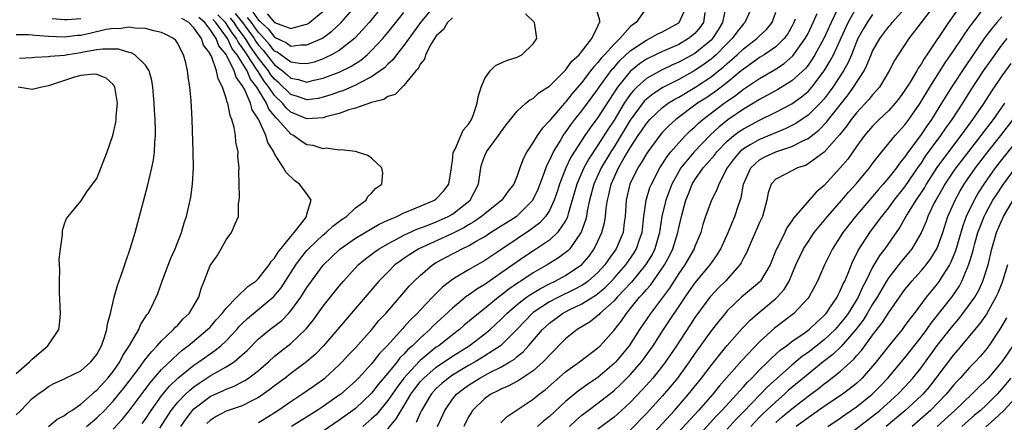
# Model space of a CAD drawing. Units: inches. Extents: x 2631000 to 2634000, y 1494000 to 1497000.
# Drawn here: x 2632579 to 2632701, y 1494542 to 1494591 of the extents above; entities that cross this region are included whole.
import ezdxf

# ---------------------------------------------------------------- set-up
doc = ezdxf.new("R2010")
doc.units = ezdxf.units.IN
doc.header["$MEASUREMENT"] = 0
doc.layers.add('LD26311494_2ft', color=206, linetype='Continuous')

msp = doc.modelspace()

# ---------------------------------------------------------------- linework, layer by layer
at = {"layer": 'LD26311494_2ft'}
for points, elevation in [([(2632647.49, 1494541), (2632648.25, 1494541.75), (2632649, 1494542.39), (2632649.79, 1494543), (2632651, 1494543.89), (2632652.44, 1494545), (2632653, 1494545.45), (2632653.81, 1494546.19), (2632655, 1494547.4), (2632656.39, 1494549), (2632656.65, 1494549.35), (2632657.49, 1494550.51), (2632657.82, 1494551), (2632659.11, 1494553), (2632661.78, 1494557), (2632663, 1494558.76), (2632664.91, 1494561), (2632665.77, 1494562.23), (2632666.23, 1494563), (2632667.11, 1494565), (2632667.65, 1494566.35), (2632667.94, 1494567), (2632668.4, 1494568.4), (2632668.71, 1494569.29), (2632669.02, 1494571), (2632669.91, 1494573), (2632671, 1494574), (2632671.64, 1494574.36), (2632673, 1494574.99), (2632675, 1494575.65), (2632676.35, 1494576.35), (2632677, 1494576.64), (2632678.33, 1494577.67), (2632679.31, 1494578.69), (2632679.53, 1494579), (2632681.96, 1494582.04), (2632682.65, 1494583), (2632683.94, 1494585), (2632684.3, 1494585.7), (2632684.8, 1494587), (2632685, 1494587.46), (2632685.87, 1494589), (2632687, 1494590.49), (2632687.24, 1494590.76), (2632687.42, 1494591), (2632690.04, 1494593.96)], 8652), ([(2632599.38, 1494541), (2632600.04, 1494541.96), (2632600.83, 1494543), (2632601, 1494543.17), (2632603, 1494544.7), (2632603.64, 1494545), (2632604.58, 1494545.42), (2632605, 1494545.63), (2632606, 1494546), (2632607.31, 1494546.69), (2632607.76, 1494547), (2632609, 1494547.95), (2632610.22, 1494549), (2632611, 1494549.7), (2632611.72, 1494550.28), (2632613, 1494551.27), (2632614.9, 1494553.1), (2632615.79, 1494554.21), (2632617, 1494555.89), (2632619, 1494558.38), (2632619.52, 1494559), (2632621.35, 1494561), (2632622.24, 1494561.76), (2632623.38, 1494562.62), (2632623.92, 1494563), (2632625, 1494563.62), (2632626.26, 1494564.26), (2632627, 1494564.66), (2632628.59, 1494565.41), (2632629.88, 1494565.88), (2632631, 1494566.33), (2632632.49, 1494567), (2632633, 1494567.29), (2632635, 1494568.84), (2632635.18, 1494569), (2632636.21, 1494571), (2632636.43, 1494572.43), (2632636.5, 1494573), (2632636.6, 1494573.4), (2632637, 1494574.54), (2632637.2, 1494575), (2632638.71, 1494577), (2632639, 1494577.44), (2632639.65, 1494578.35), (2632640.18, 1494579), (2632641, 1494580.04), (2632642.1, 1494581), (2632642.59, 1494581.41), (2632643, 1494581.59), (2632643.71, 1494582.29), (2632644.81, 1494583), (2632645, 1494583.13), (2632647, 1494585.09), (2632647.78, 1494586.22), (2632648.68, 1494587), (2632650.25, 1494589), (2632651, 1494590.54), (2632651.13, 1494590.87), (2632651.24, 1494591), (2632651.24, 1494591.24), (2632650.79, 1494592.79)], 8628), ([(2632657, 1494592.8), (2632655.74, 1494591), (2632655.28, 1494590.72), (2632655, 1494590.46), (2632653.71, 1494589), (2632653, 1494588.33), (2632651.82, 1494587), (2632651.42, 1494586.58), (2632651, 1494586.03), (2632650.48, 1494585.52), (2632650.1, 1494585), (2632649, 1494583.57), (2632647.8, 1494582.2), (2632647, 1494581.16), (2632646.85, 1494581), (2632645.13, 1494579), (2632645, 1494578.83), (2632644.1, 1494577.9), (2632643.49, 1494577), (2632643, 1494576.17), (2632642.2, 1494575), (2632641.78, 1494574.22), (2632641.33, 1494573), (2632641, 1494572.02), (2632640.58, 1494571), (2632639.88, 1494570.12), (2632639.1, 1494569), (2632637, 1494567.34), (2632636.6, 1494567), (2632635.66, 1494566.34), (2632635, 1494565.96), (2632634.4, 1494565.6), (2632633, 1494564.89), (2632628.86, 1494563), (2632627.71, 1494562.29), (2632627, 1494561.79), (2632626.53, 1494561.47), (2632625.89, 1494561), (2632625, 1494560.12), (2632623.9, 1494559), (2632618.79, 1494553), (2632617.05, 1494551), (2632616.04, 1494549.96), (2632614.94, 1494549), (2632613, 1494547.55), (2632612.29, 1494547), (2632611, 1494546.05), (2632610.42, 1494545.58), (2632609, 1494544.58), (2632608.19, 1494544.19), (2632607, 1494543.57), (2632605, 1494542.91), (2632603.76, 1494542.24), (2632603, 1494541.74), (2632602.62, 1494541.38)], 8630), ([(2632630.84, 1494593.16), (2632629.04, 1494591), (2632627, 1494588.16), (2632626.06, 1494587), (2632625.62, 1494586.38), (2632625, 1494585.84), (2632624.59, 1494585.41), (2632624.05, 1494585), (2632623, 1494584.26), (2632621.52, 1494583.52), (2632621, 1494583.23), (2632619.44, 1494582.56), (2632619, 1494582.43), (2632617.96, 1494582.04), (2632617, 1494581.74), (2632616.39, 1494581.61), (2632615, 1494581.41), (2632613.84, 1494581.84), (2632613, 1494582.08), (2632611.53, 1494583.53), (2632611, 1494583.97), (2632610.54, 1494584.54), (2632610.25, 1494585), (2632609, 1494586.59), (2632608.73, 1494587), (2632608, 1494588), (2632607.39, 1494589), (2632606.37, 1494590.37), (2632605.98, 1494591), (2632605.53, 1494591.53)], 8628), ([(2632624.32, 1494593), (2632622.68, 1494591), (2632621, 1494589.13), (2632620.87, 1494589), (2632619, 1494587.55), (2632618.05, 1494587), (2632617.35, 1494586.65), (2632617, 1494586.51), (2632615.89, 1494586.11), (2632615, 1494585.88), (2632614.09, 1494585.91), (2632613, 1494586.08), (2632611.31, 1494587.31), (2632611, 1494587.45), (2632610.32, 1494588.32), (2632609.7, 1494589), (2632609.39, 1494589.39), (2632609, 1494589.76), (2632608.12, 1494591), (2632607.64, 1494591.64)], 8632), ([(2632608.28, 1494592.28), (2632609, 1494591.3), (2632609.18, 1494591.18), (2632609.34, 1494591), (2632610.2, 1494590.2), (2632611, 1494589.17), (2632612.48, 1494588.48), (2632613, 1494588.09), (2632614.24, 1494588.24), (2632615, 1494588.22), (2632616.92, 1494589.08), (2632618.08, 1494589.92), (2632619.12, 1494590.88), (2632619.24, 1494591), (2632620.97, 1494593)], 8634), ([(2632609, 1494541.5), (2632609.94, 1494542.06), (2632611.39, 1494543), (2632613, 1494544.11), (2632614.38, 1494545), (2632615.93, 1494546.07), (2632617.19, 1494547), (2632619, 1494548.64), (2632619.37, 1494549), (2632620.15, 1494549.85), (2632621, 1494550.73), (2632623.02, 1494553), (2632623.9, 1494554.1), (2632624.76, 1494555), (2632627, 1494557.57), (2632627.65, 1494558.35), (2632628.28, 1494559), (2632629, 1494559.68), (2632630.53, 1494561), (2632631, 1494561.29), (2632633, 1494562.38), (2632633.42, 1494562.58), (2632634.21, 1494563), (2632635, 1494563.37), (2632635.92, 1494563.92), (2632637, 1494564.52), (2632637.73, 1494565), (2632640.88, 1494567), (2632641, 1494567.09), (2632642.95, 1494569), (2632643.61, 1494570.39), (2632644.36, 1494572.36), (2632644.68, 1494573.32), (2632645, 1494573.91), (2632645.5, 1494575), (2632646.32, 1494576.32), (2632646.72, 1494577), (2632646.83, 1494577.17), (2632647, 1494577.38), (2632647.66, 1494578.34), (2632648.16, 1494579), (2632649, 1494580.06), (2632651, 1494582.76), (2632651.16, 1494583), (2632652.78, 1494585.22), (2632653, 1494585.45), (2632653.72, 1494586.28), (2632655, 1494587.48), (2632657, 1494588.82), (2632657.4, 1494589), (2632658.41, 1494589.59), (2632659, 1494589.86), (2632659.74, 1494590.26), (2632661, 1494590.95), (2632661.06, 1494591), (2632661.96, 1494593)], 8632), ([(2632666.83, 1494593), (2632666.43, 1494591), (2632665.89, 1494590.11), (2632665.17, 1494589), (2632665, 1494588.83), (2632663, 1494587.18), (2632661, 1494586.08), (2632660.24, 1494585.76), (2632658.88, 1494585.12), (2632657, 1494584.08), (2632655.81, 1494583), (2632655.4, 1494582.6), (2632655, 1494582.08), (2632654.27, 1494581), (2632653, 1494578.92), (2632652.23, 1494577.77), (2632651, 1494575.8), (2632649.88, 1494574.12), (2632649.26, 1494573), (2632648.38, 1494571), (2632647.83, 1494569), (2632647.33, 1494567.33), (2632647.25, 1494567), (2632647.19, 1494566.81), (2632647, 1494566.47), (2632646, 1494565), (2632645, 1494564.08), (2632643.42, 1494563), (2632641.95, 1494562.05), (2632639, 1494559.96), (2632637, 1494558.59), (2632636, 1494558), (2632635, 1494557.25), (2632634.84, 1494557.16), (2632633, 1494555.64), (2632630.59, 1494553.41), (2632630.2, 1494553), (2632629, 1494551.94), (2632628.06, 1494551), (2632627.49, 1494550.51), (2632627, 1494549.96), (2632626.51, 1494549.49), (2632626.14, 1494549), (2632625, 1494547.59), (2632623.81, 1494546.19), (2632623, 1494545.14), (2632621, 1494543.24), (2632620.69, 1494543), (2632619, 1494541.77), (2632617, 1494540.44)], 8636), ([(2632670.07, 1494593), (2632669.17, 1494591), (2632669, 1494590.83), (2632668.18, 1494589.82), (2632667.61, 1494589), (2632667, 1494588.41), (2632665.62, 1494587), (2632665.3, 1494586.7), (2632665, 1494586.46), (2632664.17, 1494585.83), (2632663, 1494585.04), (2632661, 1494583.95), (2632659.04, 1494582.96), (2632657.82, 1494582.18), (2632657, 1494581.51), (2632656.74, 1494581.26), (2632655, 1494578.91), (2632653, 1494575.63), (2632652.6, 1494575), (2632651.41, 1494573), (2632650.48, 1494571), (2632649.98, 1494569), (2632649.69, 1494567.69), (2632649.58, 1494567), (2632649.47, 1494566.53), (2632648.94, 1494565.06), (2632647.51, 1494563), (2632647.27, 1494562.73), (2632646.13, 1494561.87), (2632644.71, 1494561), (2632643, 1494560.02), (2632641.48, 1494559), (2632641.18, 1494558.82), (2632639.99, 1494558.01), (2632639, 1494557.22), (2632638.69, 1494557), (2632637, 1494555.61), (2632636.22, 1494555), (2632634.47, 1494553.53), (2632633.86, 1494553), (2632633, 1494552.35), (2632631.3, 1494551), (2632631, 1494550.8), (2632629, 1494549.16), (2632628.91, 1494549.09), (2632626.99, 1494547), (2632626.14, 1494545.86), (2632625, 1494544.2), (2632623.55, 1494542.45), (2632623, 1494541.93), (2632621.91, 1494541)], 8638), ([(2632680.67, 1494592.67), (2632679.85, 1494591), (2632678.94, 1494589), (2632677.84, 1494587), (2632677.53, 1494586.47), (2632677, 1494585.73), (2632676.68, 1494585.32), (2632675, 1494583.77), (2632673.28, 1494582.72), (2632672, 1494582), (2632671, 1494581.47), (2632670.24, 1494581), (2632669, 1494580.27), (2632667.06, 1494578.94), (2632665.95, 1494578.05), (2632664.92, 1494577.08), (2632662.91, 1494575), (2632661.26, 1494573), (2632661, 1494572.57), (2632660.13, 1494571), (2632659.39, 1494569), (2632658.93, 1494567), (2632658.66, 1494565.34), (2632658.62, 1494565), (2632658.04, 1494563), (2632657.7, 1494562.3), (2632656.91, 1494561), (2632655.14, 1494558.86), (2632653.39, 1494557), (2632653, 1494556.55), (2632651.26, 1494555), (2632651.14, 1494554.86), (2632651, 1494554.73), (2632650.03, 1494553.97), (2632648.42, 1494553), (2632647, 1494551.87), (2632645, 1494549.84), (2632644.61, 1494549.39), (2632644.23, 1494549), (2632643, 1494547.91), (2632641.26, 1494546.74), (2632639.97, 1494546.03), (2632639, 1494545.62), (2632638.6, 1494545.4), (2632637.77, 1494545), (2632637, 1494544.45), (2632635.5, 1494543), (2632635.3, 1494542.7), (2632635, 1494542.21), (2632634.39, 1494541)], 8646), ([(2632639, 1494541.44), (2632639.77, 1494542.23), (2632640.9, 1494543), (2632643, 1494544.38), (2632643.74, 1494545), (2632644.46, 1494545.54), (2632647, 1494547.77), (2632648.72, 1494549), (2632651, 1494550.74), (2632651.27, 1494551), (2632653, 1494552.91), (2632653.91, 1494554.09), (2632654.52, 1494555), (2632655, 1494555.57), (2632656.15, 1494557), (2632656.57, 1494557.43), (2632657, 1494557.96), (2632657.49, 1494558.51), (2632659, 1494560.63), (2632659.25, 1494561), (2632659.86, 1494562.14), (2632660.28, 1494563), (2632660.88, 1494565), (2632661, 1494565.59), (2632661.33, 1494567), (2632661.87, 1494569), (2632662.21, 1494569.79), (2632662.68, 1494571), (2632663, 1494571.53), (2632664.02, 1494573), (2632664.5, 1494573.5), (2632665.41, 1494574.59), (2632665.71, 1494575), (2632667, 1494576.3), (2632667.83, 1494577), (2632668.49, 1494577.51), (2632669, 1494577.85), (2632671, 1494578.92), (2632673, 1494579.89), (2632675, 1494580.95), (2632676.2, 1494581.8), (2632677, 1494582.47), (2632677.48, 1494583), (2632679.01, 1494585), (2632679.76, 1494586.24), (2632680.14, 1494587), (2632681.96, 1494591), (2632683, 1494592.84)], 8648), ([(2632692.54, 1494593), (2632690.99, 1494591), (2632689.49, 1494589), (2632688.16, 1494587), (2632687.71, 1494586.29), (2632687.04, 1494585), (2632685.83, 1494583), (2632685, 1494582.05), (2632684.54, 1494581.46), (2632683, 1494579.83), (2632682.34, 1494579), (2632681.79, 1494578.21), (2632680.9, 1494577.1), (2632679, 1494574.96), (2632677, 1494573.49), (2632676.68, 1494573.32), (2632675.71, 1494573), (2632675, 1494572.65), (2632674.23, 1494572.23), (2632673, 1494571.61), (2632672.45, 1494571), (2632672.07, 1494569.93), (2632671.89, 1494569), (2632671.35, 1494567), (2632671, 1494566.25), (2632669.58, 1494563), (2632669.42, 1494562.58), (2632669, 1494561.83), (2632668.74, 1494561.26), (2632668.57, 1494561), (2632666.78, 1494559), (2632665.89, 1494558.11), (2632665, 1494557.19), (2632664.84, 1494557), (2632663.37, 1494555), (2632663, 1494554.47), (2632662.43, 1494553.57), (2632660.72, 1494551), (2632659.37, 1494549), (2632659, 1494548.51), (2632657.81, 1494547), (2632657.43, 1494546.57), (2632656.48, 1494545.52), (2632655, 1494543.97), (2632653.94, 1494543), (2632653, 1494542.17), (2632651, 1494540.68)], 8654), ([(2632695.8, 1494593), (2632694.38, 1494591), (2632691.72, 1494587), (2632691.42, 1494586.58), (2632691, 1494585.84), (2632690.65, 1494585.35), (2632690.46, 1494585), (2632689.63, 1494583.63), (2632689, 1494582.64), (2632688.31, 1494581.69), (2632687.77, 1494581), (2632687, 1494580.13), (2632685.82, 1494579), (2632685, 1494578.18), (2632683.99, 1494577), (2632683, 1494575.64), (2632681.91, 1494574.09), (2632681, 1494573), (2632679, 1494570.84), (2632678, 1494570), (2632675.21, 1494566.79), (2632675, 1494566.44), (2632674.4, 1494565.6), (2632674.12, 1494565), (2632673.25, 1494563.25), (2632673.11, 1494563), (2632672.31, 1494561), (2632671.12, 1494559), (2632671, 1494558.88), (2632668.79, 1494557), (2632667, 1494555.31), (2632666.73, 1494555), (2632665.95, 1494554.05), (2632665, 1494552.84), (2632663, 1494550.03), (2632662.3, 1494549), (2632660.85, 1494547), (2632660.02, 1494545.98), (2632659, 1494544.79), (2632657, 1494542.61), (2632655, 1494540.55)], 8656), ([(2632657, 1494539.22), (2632660.46, 1494543), (2632662.22, 1494545), (2632663.83, 1494547), (2632665, 1494548.56), (2632666.08, 1494549.92), (2632667, 1494551.02), (2632668.86, 1494553.14), (2632669.84, 1494554.16), (2632670.78, 1494555), (2632673, 1494556.83), (2632673.18, 1494557), (2632674.04, 1494557.96), (2632674.66, 1494559), (2632675.51, 1494561), (2632675.97, 1494562.03), (2632676.44, 1494563), (2632677, 1494563.87), (2632677.77, 1494565), (2632679.41, 1494567), (2632681.18, 1494569), (2632682.01, 1494569.99), (2632683, 1494571.08), (2632684.6, 1494573), (2632685, 1494573.55), (2632686.13, 1494575), (2632687.77, 1494577), (2632689, 1494578.35), (2632689.49, 1494579), (2632690.88, 1494581), (2632692.09, 1494583), (2632693.99, 1494586.01), (2632695, 1494587.48), (2632696.02, 1494589), (2632696.4, 1494589.6), (2632697, 1494590.42), (2632697.23, 1494590.77), (2632698.97, 1494593.03)], 8658), ([(2632587, 1494591.47), (2632585.33, 1494591.33), (2632585, 1494591.33), (2632583.47, 1494591.47)], 8620), ([(2632587.71, 1494541), (2632589, 1494542.07), (2632589.95, 1494543), (2632591, 1494544.12), (2632591.73, 1494545), (2632592.3, 1494545.7), (2632593, 1494546.62), (2632594.19, 1494548.19), (2632594.79, 1494549), (2632594.87, 1494549.13), (2632595.74, 1494550.26), (2632596.48, 1494551), (2632597, 1494551.6), (2632598.49, 1494553), (2632598.71, 1494553.29), (2632599, 1494553.54), (2632599.69, 1494554.31), (2632600.44, 1494555), (2632601.63, 1494557), (2632601.9, 1494558.1), (2632602.26, 1494559), (2632603, 1494560.94), (2632603.88, 1494562.12), (2632604.4, 1494563), (2632605, 1494564.12), (2632605.68, 1494565), (2632606.1, 1494566.1), (2632606.51, 1494567), (2632606.54, 1494568.54), (2632606.62, 1494569), (2632606.65, 1494569.35), (2632606.59, 1494571), (2632606.57, 1494572.57), (2632606.59, 1494573), (2632606.46, 1494574.46), (2632606.47, 1494575), (2632606.19, 1494576.19), (2632606.16, 1494577), (2632606, 1494578), (2632605.7, 1494579), (2632605.48, 1494579.48), (2632605.19, 1494581), (2632605.12, 1494581.12), (2632605, 1494581.63), (2632604.56, 1494583), (2632604.01, 1494584.01), (2632603.82, 1494585), (2632603.17, 1494586.84), (2632603.04, 1494587.04), (2632603, 1494587.15), (2632602.2, 1494588.2), (2632601.95, 1494589), (2632601, 1494590.35), (2632600.36, 1494591), (2632599.5, 1494591.5)], 8620), ([(2632591, 1494540.65), (2632592.13, 1494541.87), (2632593, 1494542.95), (2632595.58, 1494546.42), (2632597, 1494548.04), (2632599, 1494549.96), (2632599.56, 1494550.44), (2632600.31, 1494551), (2632602.71, 1494553), (2632603, 1494553.3), (2632603.78, 1494554.22), (2632604.51, 1494555), (2632605, 1494555.64), (2632606.34, 1494557), (2632607.68, 1494558.32), (2632608.67, 1494559), (2632609, 1494559.32), (2632610.32, 1494561), (2632610.56, 1494561.44), (2632611, 1494561.85), (2632611.42, 1494562.58), (2632613, 1494564.51), (2632613.42, 1494565), (2632614.8, 1494566.8), (2632614.93, 1494567), (2632615, 1494567.29), (2632615.51, 1494569), (2632615, 1494569.78), (2632614.06, 1494571), (2632613.45, 1494571.45), (2632612.42, 1494572.42), (2632612.11, 1494573), (2632611, 1494574.75), (2632610.88, 1494575), (2632610.15, 1494576.15), (2632609.91, 1494577), (2632609.03, 1494578.97), (2632608.21, 1494580.21), (2632608, 1494581), (2632607.26, 1494582.74), (2632607.06, 1494583.06), (2632607, 1494583.21), (2632606.22, 1494584.22), (2632606.01, 1494585), (2632605.04, 1494586.96), (2632605, 1494587.03), (2632604.1, 1494588.1), (2632603.77, 1494589), (2632603, 1494590.15), (2632602.35, 1494591), (2632601.6, 1494591.6)], 8622), ([(2632594.62, 1494541.38), (2632595, 1494541.92), (2632595.7, 1494543), (2632597, 1494544.8), (2632598, 1494546), (2632599.02, 1494546.98), (2632601, 1494548.59), (2632601.62, 1494549), (2632603, 1494549.99), (2632603.61, 1494550.39), (2632604.36, 1494551), (2632605, 1494551.6), (2632606.3, 1494553), (2632606.62, 1494553.38), (2632607, 1494553.76), (2632607.64, 1494554.36), (2632610.91, 1494557.1), (2632611.82, 1494558.18), (2632613.62, 1494561), (2632614.2, 1494561.8), (2632615, 1494562.8), (2632615.18, 1494563), (2632617, 1494564.71), (2632617.36, 1494565), (2632618.21, 1494565.79), (2632619.36, 1494566.64), (2632619.91, 1494567), (2632621, 1494568.07), (2632622.33, 1494569), (2632622.53, 1494569.47), (2632623, 1494569.88), (2632623.51, 1494570.49), (2632624.26, 1494571), (2632624.38, 1494572.38), (2632624.28, 1494573), (2632623, 1494574.22), (2632622.54, 1494574.54), (2632621.02, 1494575.02), (2632619.23, 1494575.23), (2632619, 1494575.2), (2632617.43, 1494575.43), (2632617, 1494575.37), (2632615.77, 1494575.77), (2632615, 1494575.86), (2632614.3, 1494576.3), (2632613.35, 1494577), (2632613, 1494577.17), (2632611.41, 1494579), (2632611.19, 1494579.19), (2632611, 1494579.45), (2632610.29, 1494580.29), (2632610.01, 1494581), (2632608.8, 1494583), (2632608, 1494584), (2632607.59, 1494585), (2632606.36, 1494587), (2632605.76, 1494587.76), (2632605.17, 1494589), (2632603.73, 1494591), (2632603.36, 1494591.36)], 8624), ([(2632596.81, 1494540.81), (2632598.2, 1494543), (2632599, 1494544.01), (2632599.95, 1494545), (2632600.49, 1494545.51), (2632601, 1494545.92), (2632601.64, 1494546.36), (2632603, 1494547.25), (2632603.6, 1494547.6), (2632605, 1494548.38), (2632605.97, 1494549), (2632607, 1494549.87), (2632607.59, 1494550.41), (2632609, 1494551.85), (2632610.41, 1494553), (2632611.87, 1494554.13), (2632612.73, 1494555), (2632613, 1494555.3), (2632614.23, 1494557), (2632615, 1494558.22), (2632615.54, 1494559), (2632617, 1494560.98), (2632619.05, 1494562.95), (2632621, 1494564.3), (2632623.95, 1494566.05), (2632625, 1494566.52), (2632625.32, 1494566.68), (2632626.11, 1494567), (2632627, 1494567.45), (2632627.72, 1494567.72), (2632629, 1494568.28), (2632630.77, 1494569), (2632631, 1494569.17), (2632631.88, 1494570.12), (2632632.56, 1494571), (2632632.87, 1494573), (2632632.87, 1494573.13), (2632633, 1494573.87), (2632633.11, 1494574.89), (2632633.14, 1494575), (2632633.32, 1494575.32), (2632634.32, 1494577.68), (2632635, 1494578.4), (2632635.22, 1494578.78), (2632635.37, 1494579), (2632635.6, 1494579.6), (2632636.07, 1494581), (2632636.18, 1494581.82), (2632636.55, 1494583), (2632637, 1494584.08), (2632637.66, 1494585), (2632638.31, 1494585.69), (2632639.7, 1494586.3), (2632641, 1494586.71), (2632641.59, 1494587), (2632643, 1494588.36), (2632643.45, 1494589), (2632643.15, 1494591), (2632643.08, 1494591.08), (2632642.06, 1494592.06)], 8626), ([(2632633, 1494591.57), (2632632.37, 1494591), (2632631.88, 1494590.12), (2632631, 1494589.36), (2632630.76, 1494589), (2632630.35, 1494588.35), (2632629.66, 1494587), (2632629.54, 1494586.46), (2632629, 1494585.84), (2632628.74, 1494585.26), (2632628.48, 1494585), (2632627, 1494583.19), (2632626.77, 1494583), (2632625.93, 1494582.07), (2632625, 1494581.86), (2632624.51, 1494581.49), (2632623, 1494581.11), (2632621, 1494580.38), (2632620.18, 1494580.18), (2632619, 1494579.75), (2632617.33, 1494579.33), (2632617, 1494579.22), (2632615, 1494579.09), (2632613, 1494579.9), (2632612.42, 1494580.42), (2632611.97, 1494581), (2632611, 1494581.98), (2632610.3, 1494583), (2632609.72, 1494583.72), (2632609, 1494584.86), (2632608.94, 1494584.94), (2632608.77, 1494585.23), (2632607.59, 1494587), (2632607.35, 1494587.35), (2632607, 1494587.91), (2632606.52, 1494588.52), (2632606.29, 1494589), (2632605.74, 1494589.74), (2632604.93, 1494591), (2632603.96, 1494591.96)], 8626), ([(2632606.1, 1494592.1), (2632607.01, 1494591.01), (2632608.45, 1494589), (2632608.66, 1494588.66), (2632609, 1494588.19), (2632609.57, 1494587.57), (2632611, 1494585.75), (2632611.99, 1494585), (2632612.54, 1494584.54), (2632613, 1494584.1), (2632613.95, 1494583.95), (2632615, 1494583.63), (2632615.85, 1494583.85), (2632617, 1494584.1), (2632619, 1494584.87), (2632620.43, 1494585.57), (2632621.65, 1494586.35), (2632622.44, 1494587), (2632623, 1494587.53), (2632624.37, 1494589), (2632625, 1494589.75), (2632627, 1494592.25)], 8630), ([(2632610.08, 1494592.08), (2632611, 1494591), (2632613, 1494590.25), (2632614.76, 1494590.76), (2632615, 1494590.8), (2632615.14, 1494590.86), (2632615.32, 1494591), (2632617, 1494592.39)], 8636), ([(2632664.25, 1494592.25), (2632664.05, 1494591), (2632663.63, 1494590.37), (2632663, 1494589.65), (2632662.21, 1494589), (2632661, 1494588.29), (2632659, 1494587.41), (2632657.36, 1494586.64), (2632657, 1494586.45), (2632656.13, 1494585.87), (2632655, 1494584.95), (2632653.43, 1494583), (2632651, 1494579.26), (2632650.04, 1494577.96), (2632649.4, 1494577), (2632647.67, 1494574.33), (2632647.02, 1494573), (2632646.23, 1494571), (2632645.95, 1494570.05), (2632645.59, 1494569), (2632645, 1494567.72), (2632644.53, 1494567), (2632643.8, 1494566.2), (2632642.67, 1494565.33), (2632641, 1494564.23), (2632639, 1494562.88), (2632637.87, 1494562.13), (2632637, 1494561.53), (2632635, 1494560.4), (2632633.47, 1494559.47), (2632633, 1494559.2), (2632631.75, 1494558.25), (2632630.53, 1494557), (2632629, 1494555.41), (2632628.63, 1494555), (2632627.8, 1494554.2), (2632627, 1494553.28), (2632626.86, 1494553.14), (2632624.93, 1494551), (2632623.98, 1494550.02), (2632623, 1494548.77), (2632621.37, 1494547), (2632621, 1494546.62), (2632619.17, 1494545), (2632619, 1494544.87), (2632617, 1494543.48), (2632616.27, 1494543), (2632613.08, 1494541)], 8634), ([(2632625, 1494540.72), (2632626.05, 1494541.95), (2632626.65, 1494543), (2632627, 1494543.53), (2632627.87, 1494545), (2632628.34, 1494545.66), (2632629, 1494546.51), (2632629.44, 1494547), (2632631, 1494548.34), (2632633, 1494549.71), (2632635.06, 1494551), (2632637, 1494552.46), (2632637.65, 1494553), (2632639, 1494554.23), (2632639.74, 1494555), (2632641, 1494556.1), (2632642.16, 1494557), (2632642.65, 1494557.35), (2632643.9, 1494558.1), (2632645, 1494558.67), (2632645.71, 1494559), (2632647, 1494559.69), (2632649, 1494561.03), (2632649.9, 1494562.1), (2632650.54, 1494563), (2632651, 1494563.95), (2632651.49, 1494565), (2632651.81, 1494566.19), (2632651.94, 1494567), (2632652.02, 1494568.02), (2632652.17, 1494569), (2632652.34, 1494569.66), (2632652.63, 1494571), (2632653, 1494571.83), (2632653.55, 1494573), (2632654.27, 1494574.27), (2632655, 1494575.5), (2632655.99, 1494577), (2632656.4, 1494577.6), (2632657, 1494578.51), (2632657.43, 1494579), (2632659, 1494580.48), (2632659.71, 1494581), (2632660.5, 1494581.5), (2632661, 1494581.76), (2632663, 1494582.95), (2632665, 1494584.27), (2632665.93, 1494585), (2632666.52, 1494585.48), (2632667, 1494585.93), (2632667.59, 1494586.41), (2632668.22, 1494587), (2632669, 1494587.76), (2632670.65, 1494589), (2632671, 1494589.35), (2632671.85, 1494590.15), (2632672.55, 1494591), (2632673, 1494592.29)], 8640), ([(2632675.4, 1494591.4), (2632675.26, 1494591), (2632675, 1494590.5), (2632674.46, 1494589.54), (2632674.05, 1494589), (2632673, 1494587.98), (2632671.57, 1494587), (2632671, 1494586.65), (2632670.05, 1494585.95), (2632669, 1494585.23), (2632668.73, 1494585), (2632667, 1494583.59), (2632665.54, 1494582.46), (2632664.35, 1494581.65), (2632663.34, 1494581), (2632660.63, 1494579), (2632659.78, 1494578.22), (2632659, 1494577.41), (2632658.65, 1494577), (2632657.16, 1494575), (2632657, 1494574.75), (2632656.37, 1494573.63), (2632655.96, 1494573), (2632654.97, 1494571), (2632654.5, 1494569), (2632654.37, 1494567), (2632654.25, 1494566.25), (2632654.11, 1494565), (2632653.26, 1494563), (2632652.32, 1494561.68), (2632651.86, 1494561), (2632651, 1494560.06), (2632649.81, 1494559), (2632649.35, 1494558.65), (2632649, 1494558.44), (2632648.06, 1494557.94), (2632646.11, 1494557), (2632645, 1494556.42), (2632643, 1494555.1), (2632642.88, 1494555), (2632641.95, 1494554.05), (2632640.96, 1494553), (2632638.94, 1494551), (2632636.56, 1494549.44), (2632635.81, 1494549), (2632635, 1494548.54), (2632633, 1494547.35), (2632632.5, 1494547), (2632631.68, 1494546.32), (2632631, 1494545.69), (2632630.37, 1494545), (2632629.18, 1494543), (2632629, 1494542.63), (2632628.51, 1494541.49)], 8642), ([(2632631.15, 1494541), (2632632.05, 1494543), (2632633, 1494544.37), (2632633.51, 1494545), (2632634.35, 1494545.65), (2632635, 1494546.11), (2632636.41, 1494547), (2632637.72, 1494547.72), (2632639, 1494548.36), (2632640.1, 1494549), (2632640.66, 1494549.34), (2632641, 1494549.65), (2632641.76, 1494550.24), (2632642.43, 1494551), (2632644.13, 1494553), (2632645, 1494553.8), (2632646.61, 1494555), (2632647.43, 1494555.43), (2632649, 1494556.17), (2632650.74, 1494557.26), (2632651.85, 1494558.15), (2632652.69, 1494559), (2632653, 1494559.34), (2632654.45, 1494561), (2632655.49, 1494562.51), (2632655.78, 1494563), (2632656.16, 1494564.16), (2632656.46, 1494565), (2632656.69, 1494567), (2632656.96, 1494569), (2632657.44, 1494570.56), (2632657.62, 1494571), (2632658.67, 1494573), (2632659, 1494573.5), (2632659.57, 1494574.43), (2632660.04, 1494575), (2632661, 1494576.11), (2632661.83, 1494577), (2632662.41, 1494577.59), (2632663, 1494578.1), (2632663.45, 1494578.55), (2632663.97, 1494579), (2632666.62, 1494581), (2632667, 1494581.28), (2632668.03, 1494581.97), (2632669, 1494582.74), (2632671, 1494584.08), (2632672.85, 1494585.15), (2632674.07, 1494585.93), (2632675.14, 1494586.86), (2632676.66, 1494589), (2632677, 1494589.66), (2632677.64, 1494591), (2632678.13, 1494592.13)], 8644), ([(2632685, 1494591.99), (2632684.31, 1494591), (2632683.82, 1494590.18), (2632683.17, 1494589), (2632683, 1494588.6), (2632682.37, 1494587), (2632681.97, 1494586.03), (2632681.39, 1494585), (2632680.08, 1494583), (2632679.63, 1494582.37), (2632679, 1494581.57), (2632678.49, 1494581), (2632677, 1494579.53), (2632675.49, 1494578.51), (2632674.17, 1494577.83), (2632671, 1494576.54), (2632669.85, 1494575.85), (2632669, 1494575.37), (2632668.57, 1494575), (2632667.85, 1494574.15), (2632667, 1494573), (2632665.97, 1494571), (2632665.72, 1494570.28), (2632665.07, 1494569), (2632664.33, 1494567), (2632664, 1494566), (2632663.72, 1494565), (2632663, 1494563.29), (2632662.9, 1494563), (2632662.21, 1494561.79), (2632661.74, 1494561), (2632661, 1494559.95), (2632659.86, 1494558.14), (2632657.5, 1494555), (2632656.15, 1494553), (2632654.85, 1494551), (2632653.2, 1494549), (2632653, 1494548.79), (2632651, 1494547.06), (2632649.76, 1494546.24), (2632649, 1494545.69), (2632648.59, 1494545.41), (2632647, 1494544.1), (2632645, 1494542.24), (2632644.31, 1494541.69), (2632643.52, 1494541)], 8650), ([(2632701, 1494591.72), (2632700.35, 1494591), (2632699.73, 1494590.27), (2632698.87, 1494589.13), (2632696.43, 1494585.57), (2632694.76, 1494583), (2632693.54, 1494581), (2632692.28, 1494579), (2632691.74, 1494578.26), (2632691, 1494577.13), (2632689.24, 1494574.76), (2632689, 1494574.38), (2632688.37, 1494573.63), (2632687.94, 1494573), (2632687, 1494571.81), (2632686.31, 1494571), (2632685.69, 1494570.31), (2632685, 1494569.46), (2632682.89, 1494567), (2632681.31, 1494565), (2632681, 1494564.49), (2632680.04, 1494563), (2632679.06, 1494561), (2632678.18, 1494559), (2632677.1, 1494557), (2632677, 1494556.88), (2632675.24, 1494555), (2632672.84, 1494553.16), (2632671, 1494551.46), (2632668.83, 1494549.17), (2632666.02, 1494545.98), (2632665.21, 1494545), (2632663.43, 1494543), (2632659.41, 1494538.59)], 8660), ([(2632583, 1494541.01), (2632584.09, 1494541.91), (2632585, 1494542.38), (2632585.34, 1494542.66), (2632585.9, 1494543), (2632587, 1494543.77), (2632588.42, 1494545), (2632588.72, 1494545.28), (2632589, 1494545.49), (2632590.37, 1494547), (2632591, 1494547.81), (2632591.83, 1494549), (2632592.21, 1494549.78), (2632593.04, 1494551.04), (2632594.19, 1494553), (2632594.41, 1494553.59), (2632595.18, 1494554.82), (2632595.34, 1494555), (2632595.7, 1494555.7), (2632596.33, 1494557), (2632596.53, 1494557.47), (2632597.12, 1494559.12), (2632598.17, 1494561.83), (2632598.69, 1494563), (2632599.47, 1494565), (2632599.81, 1494566.19), (2632600.08, 1494567), (2632600.63, 1494569.37), (2632600.84, 1494571), (2632600.94, 1494573.06), (2632600.93, 1494575), (2632600.81, 1494579), (2632600.67, 1494581.33), (2632600.5, 1494583), (2632600.3, 1494584.3), (2632600.23, 1494585), (2632600, 1494586), (2632599.74, 1494587), (2632599.46, 1494587.46), (2632599, 1494588.4), (2632598.76, 1494588.76), (2632598.47, 1494589), (2632597.52, 1494589.52), (2632597, 1494589.78), (2632596.04, 1494589.96), (2632595, 1494590.27), (2632593.69, 1494590.31), (2632593, 1494590.43), (2632591.77, 1494590.23), (2632591, 1494590.26), (2632590.13, 1494590.13), (2632588.3, 1494589.7), (2632587, 1494589.41), (2632586.62, 1494589.38), (2632585, 1494589.17), (2632583, 1494589.25), (2632581.38, 1494589.38), (2632581, 1494589.43), (2632580.54, 1494589.46), (2632579, 1494589.48)], 8618), ([(2632661.88, 1494538.12), (2632665.69, 1494542.31), (2632666.35, 1494543), (2632668.2, 1494545), (2632668.57, 1494545.43), (2632669, 1494545.89), (2632669.52, 1494546.48), (2632670.05, 1494547), (2632671, 1494548.01), (2632672.03, 1494549), (2632672.51, 1494549.49), (2632673.56, 1494550.44), (2632674.32, 1494551), (2632675, 1494551.52), (2632676.63, 1494552.63), (2632677.14, 1494553), (2632678.08, 1494553.92), (2632679, 1494554.72), (2632679.24, 1494555), (2632679.79, 1494555.79), (2632680.59, 1494557), (2632680.72, 1494557.28), (2632681, 1494557.78), (2632681.36, 1494558.64), (2632681.55, 1494559), (2632681.97, 1494559.97), (2632682.55, 1494561.45), (2632683, 1494562.31), (2632683.22, 1494562.78), (2632684.65, 1494565), (2632685, 1494565.45), (2632686.14, 1494567), (2632687, 1494568.08), (2632687.67, 1494569), (2632689, 1494570.67), (2632690.75, 1494573.25), (2632691, 1494573.57), (2632691.56, 1494574.44), (2632693.43, 1494577), (2632694.07, 1494577.93), (2632694.84, 1494579), (2632696.14, 1494581), (2632697.24, 1494582.76), (2632698.72, 1494585), (2632699.65, 1494586.35), (2632701, 1494588.18), (2632701.66, 1494589)], 8662), ([(2632579, 1494542.43), (2632579.6, 1494543), (2632581, 1494544.46), (2632581.71, 1494545), (2632582.47, 1494545.53), (2632583, 1494545.95), (2632583.67, 1494546.33), (2632585, 1494546.91), (2632585.05, 1494546.95), (2632587, 1494547.91), (2632588.26, 1494549), (2632589, 1494549.92), (2632589.58, 1494551), (2632589.92, 1494551.92), (2632590.23, 1494553), (2632590.3, 1494553.7), (2632590.67, 1494555), (2632591.15, 1494557), (2632591.54, 1494558.46), (2632592.19, 1494560.19), (2632592.58, 1494561.42), (2632593.14, 1494563), (2632593.72, 1494565), (2632595.27, 1494570.73), (2632595.81, 1494573), (2632596.01, 1494573.99), (2632596.13, 1494575), (2632596.16, 1494576.16), (2632596.25, 1494577), (2632596.27, 1494577.73), (2632596.22, 1494579), (2632596.15, 1494580.15), (2632596.11, 1494581), (2632595.94, 1494583), (2632595.82, 1494583.82), (2632595.49, 1494585), (2632595, 1494585.74), (2632593.68, 1494587), (2632593.24, 1494587.24), (2632593, 1494587.3), (2632591.68, 1494587.68), (2632591, 1494587.71), (2632589.72, 1494587.72), (2632589, 1494587.62), (2632587.33, 1494587.33), (2632587, 1494587.25), (2632585.42, 1494587), (2632585, 1494586.92), (2632583.21, 1494586.79), (2632583, 1494586.74), (2632581.33, 1494586.67), (2632581, 1494586.61), (2632579.44, 1494586.56)], 8616), ([(2632702.09, 1494585.91), (2632701, 1494584.39), (2632699.63, 1494582.37), (2632698.74, 1494581), (2632697.37, 1494579), (2632696.36, 1494577.64), (2632695.91, 1494577), (2632694.38, 1494575), (2632692.95, 1494573.05), (2632691.64, 1494571), (2632691.41, 1494570.59), (2632691, 1494569.95), (2632690.36, 1494569), (2632689.29, 1494567.29), (2632688.35, 1494565.65), (2632686.49, 1494563), (2632685.85, 1494562.15), (2632685, 1494560.72), (2632684.14, 1494559), (2632683.74, 1494558.26), (2632683.19, 1494557), (2632681.96, 1494555), (2632681.55, 1494554.45), (2632681, 1494553.74), (2632680.35, 1494553), (2632679, 1494551.71), (2632677, 1494550.15), (2632676.31, 1494549.69), (2632675, 1494548.59), (2632673.09, 1494546.91), (2632672.04, 1494545.96), (2632669, 1494542.81), (2632668.1, 1494541.9), (2632667, 1494540.66)], 8664), ([(2632579, 1494547.54), (2632580.68, 1494549), (2632580.83, 1494549.17), (2632581, 1494549.33), (2632582.93, 1494551), (2632584.29, 1494553), (2632584.37, 1494553.63), (2632584.5, 1494555), (2632584.38, 1494557.62), (2632584.36, 1494559), (2632584.4, 1494560.4), (2632584.35, 1494561.65), (2632584.48, 1494563), (2632584.73, 1494564.73), (2632584.75, 1494565.25), (2632585, 1494566.1), (2632585.25, 1494566.75), (2632585.43, 1494567), (2632587, 1494568.9), (2632587.85, 1494570.15), (2632589, 1494571.69), (2632590.27, 1494575), (2632590.99, 1494577), (2632591.34, 1494578.66), (2632591.38, 1494579), (2632591.39, 1494579.39), (2632591.54, 1494581), (2632591.23, 1494583), (2632591.16, 1494583.16), (2632591, 1494583.33), (2632590.13, 1494584.13), (2632589, 1494584.57), (2632588.61, 1494584.61), (2632587, 1494584.43), (2632586.22, 1494584.22), (2632585, 1494583.84), (2632583, 1494583.16), (2632582.19, 1494583), (2632581, 1494582.7), (2632579.27, 1494583)], 8614), ([(2632701.33, 1494581), (2632699.9, 1494579), (2632698.39, 1494577), (2632696.02, 1494573.98), (2632695.28, 1494573), (2632695, 1494572.6), (2632693.95, 1494571), (2632693.61, 1494570.39), (2632692.8, 1494569), (2632692.59, 1494568.59), (2632691.83, 1494567), (2632691.62, 1494566.38), (2632691, 1494564.98), (2632689.85, 1494563), (2632689.47, 1494562.53), (2632688.55, 1494561.45), (2632687, 1494559.46), (2632686.71, 1494559), (2632685.55, 1494557), (2632685, 1494556.13), (2632684.34, 1494555), (2632683.82, 1494554.18), (2632682.92, 1494553), (2632681.11, 1494550.89), (2632680.09, 1494549.91), (2632678.89, 1494549), (2632677, 1494547.47), (2632674.56, 1494545.44), (2632674.09, 1494545), (2632673, 1494544.07), (2632671.43, 1494542.57), (2632671, 1494542.15), (2632669.91, 1494541)], 8666), ([(2632673, 1494541.5), (2632673.82, 1494542.18), (2632675, 1494543.2), (2632677, 1494544.76), (2632678.29, 1494545.71), (2632679, 1494546.29), (2632679.42, 1494546.58), (2632681, 1494547.81), (2632682.67, 1494549.33), (2632683, 1494549.73), (2632683.6, 1494550.4), (2632685, 1494552.3), (2632686.18, 1494553.82), (2632687, 1494555.11), (2632689, 1494557.95), (2632689.46, 1494558.54), (2632689.85, 1494559), (2632691, 1494560.25), (2632691.63, 1494561), (2632692.22, 1494561.78), (2632693, 1494563.06), (2632693.67, 1494565), (2632694.32, 1494567), (2632695.2, 1494569), (2632695.84, 1494570.16), (2632696.33, 1494571), (2632697.71, 1494573), (2632699.27, 1494575), (2632700.86, 1494577), (2632702.4, 1494579)], 8668), ([(2632703.34, 1494577), (2632700.17, 1494573), (2632698.74, 1494571), (2632698.07, 1494569.93), (2632697.55, 1494569), (2632696.59, 1494567), (2632696.15, 1494565.85), (2632695.25, 1494562.75), (2632694.67, 1494561.33), (2632694.49, 1494561), (2632693.61, 1494559.61), (2632693.25, 1494559), (2632693, 1494558.65), (2632692.24, 1494557.76), (2632691.63, 1494557), (2632690.13, 1494555), (2632689.63, 1494554.37), (2632689, 1494553.48), (2632688.64, 1494553), (2632687, 1494550.97), (2632685.45, 1494549), (2632685, 1494548.46), (2632683.69, 1494547), (2632683, 1494546.34), (2632682.26, 1494545.74), (2632681.28, 1494545), (2632679, 1494543.49), (2632677, 1494542.09), (2632676.39, 1494541.61), (2632675.54, 1494541)], 8670), ([(2632679.44, 1494541), (2632681, 1494542.03), (2632681.56, 1494542.44), (2632683, 1494543.42), (2632684.94, 1494545), (2632685.96, 1494546.04), (2632686.88, 1494547), (2632689, 1494549.49), (2632691, 1494552.05), (2632691.7, 1494553), (2632692.23, 1494553.77), (2632694.8, 1494557), (2632695.69, 1494558.31), (2632696.05, 1494559), (2632696.77, 1494560.77), (2632696.91, 1494561.09), (2632697.38, 1494562.62), (2632697.46, 1494563), (2632697.63, 1494563.63), (2632698.02, 1494565), (2632698.29, 1494565.71), (2632698.79, 1494567), (2632699, 1494567.4), (2632699.89, 1494569), (2632700.32, 1494569.68), (2632701.18, 1494571), (2632702.67, 1494573)], 8672), ([(2632679.76, 1494538.24), (2632685, 1494542.27), (2632685.89, 1494543), (2632688.11, 1494545), (2632689, 1494545.92), (2632689.99, 1494547), (2632691, 1494548.25), (2632693, 1494551.02), (2632694.74, 1494553.26), (2632695.66, 1494554.34), (2632696.18, 1494555), (2632697, 1494556.08), (2632697.64, 1494557), (2632698.12, 1494557.88), (2632698.65, 1494559), (2632699.28, 1494561), (2632699.76, 1494563), (2632700.33, 1494565), (2632701.18, 1494567), (2632702.37, 1494569)], 8674), ([(2632701.68, 1494561), (2632701.13, 1494559.13), (2632701, 1494558.75), (2632700.49, 1494557.51), (2632700.26, 1494557), (2632699.08, 1494554.92), (2632698.26, 1494553.74), (2632695.53, 1494550.47), (2632695, 1494549.88), (2632692.83, 1494547), (2632692.03, 1494545.97), (2632691.19, 1494545), (2632691, 1494544.81), (2632689, 1494542.93), (2632686.68, 1494541)], 8676), ([(2632701.55, 1494554.45), (2632700.84, 1494553.16), (2632699.39, 1494551), (2632699, 1494550.49), (2632698.32, 1494549.68), (2632697.68, 1494549), (2632697, 1494548.29), (2632695.83, 1494547), (2632695.42, 1494546.58), (2632695, 1494546.11), (2632694.1, 1494545), (2632692.15, 1494543), (2632691.55, 1494542.45), (2632689.87, 1494541)], 8678), ([(2632702.36, 1494551), (2632701, 1494549.01), (2632699.29, 1494547), (2632699, 1494546.69), (2632698.12, 1494545.88), (2632697.29, 1494545), (2632695.19, 1494543), (2632692.99, 1494541.01)], 8680), ([(2632702.12, 1494547), (2632701, 1494545.66), (2632700.4, 1494545), (2632699, 1494543.61), (2632698.34, 1494543), (2632697.61, 1494542.39), (2632696.04, 1494541)], 8682), ([(2632699, 1494540.96), (2632700.08, 1494541.92), (2632701.23, 1494543), (2632703.07, 1494545)], 8684)]:
    msp.add_lwpolyline(points, dxfattribs=dict(at, elevation=elevation))

doc.saveas('drawing.dxf')
